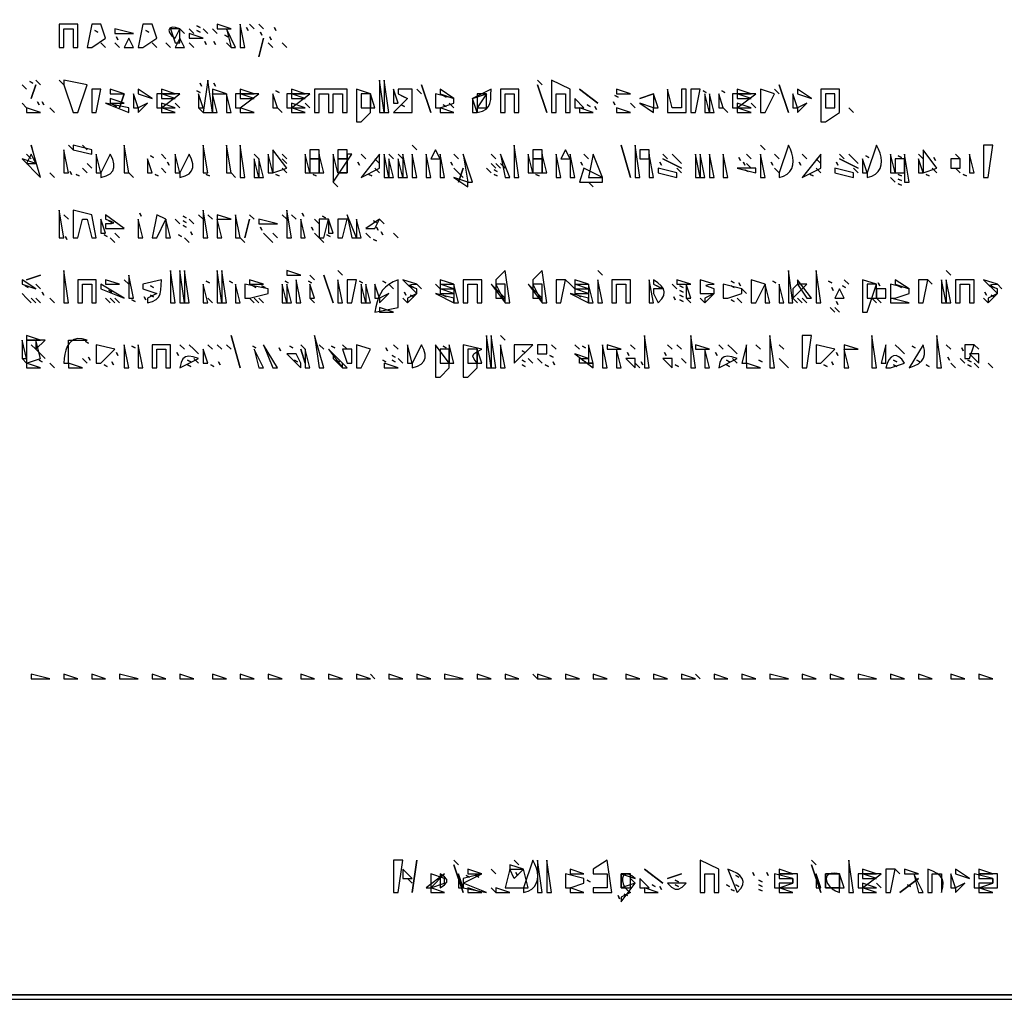
# Model space of a CAD drawing. Extents: x 0 to 1229, y 0 to 704.
# Drawn here: x 378 to 590, y 138 to 349 of the extents above; entities that cross this region are included whole.
import ezdxf

# ---------------------------------------------------------------- set-up
doc = ezdxf.new("R2010")
doc.units = 0
for name, color, linetype in [('C250', 250, 'CONTINUOUS'), ('C251', 251, 'CONTINUOUS'), ('C252', 252, 'CONTINUOUS'), ('C253', 253, 'CONTINUOUS'), ('C254', 254, 'CONTINUOUS'), ('C29', 29, 'CONTINUOUS'), ('C37', 37, 'CONTINUOUS'), ('C7', 7, 'CONTINUOUS')]:
    doc.layers.add(name, color=color, linetype=linetype)

msp = doc.modelspace()

# ---------------------------------------------------------------- linework, layer by layer
at = {"layer": 'C250'}
for points in [[(387, 348), (387, 343), (388, 343), (388, 347), (390, 347), (390, 343), (391, 343), (391, 348), (387, 348)], [(426, 348), (426, 343), (427, 343), (426, 348)], [(412, 345), (413, 347), (412.0708, 347.3505), (411.3416, 347.3827), (410.8496, 347.1603), (410.6322, 346.747), (410.7265, 346.2067), (411.17, 345.6031), (412, 345)], [(415, 346), (415, 345), (418, 345), (415, 346)], [(418, 347), (419, 346), (418, 347)], [(430.333344, 346.333344), (430.666656, 345.666656), (430.333344, 346.333344)], [(433.333344, 347.333344), (433.666656, 346.666656), (433.333344, 347.333344)], [(420.333344, 344.333344), (420.666656, 343.666656), (420.333344, 344.333344)], [(431, 345), (430, 341), (431, 345)], [(379, 335), (380, 334), (379, 335)], [(382, 335), (381, 332), (382, 335)], [(388, 336), (388, 335), (390, 329), (391, 329), (393, 335), (388, 336)], [(394, 334), (394, 329), (395, 329), (396, 334), (394, 334)], [(398, 334), (398, 333), (401, 333), (398, 334)], [(404, 334), (404, 333), (407, 332), (404, 334)], [(409, 334), (409, 333), (412, 333), (409, 334)], [(423, 333), (423, 329), (424, 329), (423, 333)], [(426, 334), (426, 333), (429, 333), (426, 334)], [(437, 334), (437, 333), (440, 333), (437, 334)], [(451, 334), (451, 327), (452, 327), (454, 329), (454, 330), (454, 333), (451, 334)], [(469, 334), (469, 333), (472, 332), (469, 334)], [(507, 334), (507, 333), (510, 333), (507, 334)], [(515, 333), (515, 330), (516, 330), (515, 333)], [(533, 334), (533, 333), (536, 333), (533, 334)], [(545, 333), (545, 330), (546, 330), (545, 333)], [(546, 334), (546, 333), (549, 332), (546, 334)], [(397, 331), (402, 329), (402, 330), (397, 331)], [(406, 331), (404, 330), (404, 329), (406, 331)], [(510, 331), (511, 330), (510, 331)], [(512, 331), (515, 329), (515, 330), (512, 331)], [(548, 331), (546, 330), (546, 329), (548, 331)], [(380, 330), (380, 329), (383, 329), (380, 330)], [(385, 330), (386, 329), (385, 330)], [(409, 330), (409, 329), (412, 329), (409, 330)], [(426, 330), (426, 329), (429, 329), (426, 330)], [(437, 330), (437, 329), (440, 329), (437, 330)], [(469, 330), (469, 329), (472, 329), (469, 330)], [(499, 330), (499, 329), (502, 329), (499, 330)], [(507, 330), (507, 329), (510, 329), (507, 330)], [(533, 330), (533, 329), (536, 329), (533, 330)], [(426, 322), (426, 315), (427, 315), (426, 322)], [(485, 322), (485, 315), (486, 315), (485, 322)], [(508, 322), (510, 315), (508, 322)], [(511, 322), (511, 315), (512, 315), (511, 322)], [(563, 322), (561, 316), (561, 315), (561.9759, 315.3058), (562.7502, 315.7479), (563.3338, 316.3081), (563.7376, 316.9681), (563.9727, 317.7096), (564.0499, 318.5143), (563.9803, 319.364), (563.7748, 320.2403), (563.4443, 321.1251), (563, 322)], [(586, 322), (586, 315), (587, 315), (588, 322), (586, 322)], [(393, 318), (394, 317), (393, 318)], [(398, 320), (396, 316), (396, 315), (397.1379, 315.3431), (397.9759, 315.8164), (398.5235, 316.4162), (398.7902, 317.1383), (398.7855, 317.979), (398.5189, 318.9342), (398, 320)], [(440, 320), (440, 316), (441, 316), (440, 320)], [(443, 320), (443, 316), (444, 316), (443, 320)], [(451.333344, 318.333344), (451.666656, 317.666656), (451.333344, 318.333344)], [(460, 320), (461, 319), (460, 320)], [(480, 320), (481, 319), (480, 320)], [(482, 320), (483, 315), (484, 315), (482, 320)], [(488, 320), (488, 316), (489, 316), (488, 320)], [(491, 320), (491, 316), (492, 316), (491, 320)], [(499.333344, 318.333344), (499.666656, 317.666656), (499.333344, 318.333344)], [(502, 320), (501, 315), (504, 315), (502, 320)], [(517, 320), (518, 319), (517, 320)], [(519, 320), (520, 319), (519, 320)], [(535, 320), (536, 319), (535, 320)], [(546.333313, 318.333344), (546.666687, 317.666656), (546.333313, 318.333344)], [(555, 320), (556, 319), (555, 320)], [(557, 320), (558, 319), (557, 320)], [(402, 316), (403, 315), (402, 316)], [(409, 317), (410, 316), (409, 317)], [(424, 316), (425, 315), (424, 316)], [(472, 317), (473, 316), (472, 317)], [(473, 316), (474, 315), (473, 316)], [(479, 317), (480, 316), (479, 317)], [(520, 317), (521, 316), (520, 317)], [(533, 317), (537, 316), (537, 317), (533, 317)], [(541, 317), (542, 316), (541, 317)], [(558, 317), (559, 316), (558, 317)], [(418.666656, 315.666656), (419.333344, 315.333344), (418.666656, 315.666656)], [(453.666656, 315.666656), (454.333344, 315.333344), (453.666656, 315.666656)], [(501, 314), (502, 313), (501, 314)], [(548.666687, 315.666656), (549.333313, 315.333344), (548.666687, 315.666656)], [(581.666687, 315.666656), (582.333313, 315.333344), (581.666687, 315.666656)], [(567.666687, 313.666656), (568.333313, 313.333344), (567.666687, 313.666656)], [(387, 308), (387, 302), (388, 302), (387, 308)], [(397, 307), (397, 306), (397.9978, 305.645), (398.5822, 305.3657), (398.6677, 305.1638), (398.1688, 305.0412), (397, 305), (397, 304), (401, 304), (397, 307)], [(408, 307), (407, 302), (408, 302), (410, 306), (408, 307)], [(413.666656, 306.666656), (414.333344, 306.333344), (413.666656, 306.666656)], [(421, 307), (421, 306), (424, 306), (421, 307)], [(425, 307), (425, 302), (426, 302), (425, 307)], [(447, 306), (447, 302), (448, 302), (449, 306), (447, 306)], [(453, 304), (454, 304), (455, 304), (456, 306), (453, 304)], [(413.666656, 304.666656), (414.333344, 304.333344), (413.666656, 304.666656)], [(415.333344, 303.333344), (415.666656, 302.666656), (415.333344, 303.333344)], [(441.333344, 304.333344), (441.666656, 303.666656), (441.333344, 304.333344)], [(431, 303), (432, 302), (431, 303)], [(433, 303), (434, 302), (433, 303)], [(459, 303), (460, 302), (459, 303)], [(422, 295), (422, 288), (423, 288), (422, 295)], [(436, 295), (436, 294), (439, 294), (436, 295)], [(447, 295), (448, 294), (447, 295)], [(380, 293), (383, 294), (380, 293)], [(405, 292), (405, 291), (408, 290), (406, 289), (406, 288), (407.1243, 288.3259), (407.919, 288.7538), (408.4426, 289.3001), (408.7538, 289.9814), (408.9113, 290.8141), (408.9738, 291.8148), (409, 293), (405, 292)], [(474, 293), (474, 288), (475, 288), (475, 292), (477, 292), (477, 288), (478, 288), (478, 293), (474, 293)], [(503, 293), (503, 288), (504, 288), (503, 293)], [(525, 293), (525, 290), (528, 290), (528, 291), (527.0021, 291.3548), (526.4176, 291.6342), (526.3321, 291.8361), (526.831, 291.9587), (528, 292), (525, 293)], [(567, 293), (567, 292), (570, 291), (567, 293)], [(580, 293), (580, 288), (581, 288), (581, 292), (583, 292), (583, 288), (584, 288), (584, 293), (580, 293)], [(425, 292), (425, 288), (426, 288), (425, 292)], [(458, 292), (459, 291), (458, 292)], [(488, 292), (491, 288), (491, 289), (488, 292)], [(542, 292), (542, 288), (543, 288), (542, 292)], [(555, 291), (554, 289), (556, 289), (555, 291)], [(385, 289), (386, 288), (385, 289)], [(402.666656, 288.666656), (403.333344, 288.333344), (402.666656, 288.666656)], [(458, 290), (456, 289), (456, 288), (458, 290)], [(468, 290), (472, 288), (472, 289), (468, 290)], [(497, 290), (501, 288), (501, 289), (497, 290)], [(528, 290), (526, 289), (526, 288), (528, 290)], [(566, 289), (566, 288), (570, 288), (566, 289)], [(456, 287), (456, 286), (459, 286), (456, 287)], [(380, 281), (380, 280), (383, 280), (380, 281)], [(424, 281), (426, 274), (424, 281)], [(513, 281), (513, 274), (514, 274), (513, 281)], [(540, 281), (540, 274), (541, 274), (540, 281)], [(547, 281), (547, 274), (548, 274), (549, 281), (547, 281)], [(381, 279), (382, 278), (381, 279)], [(382, 278), (383, 277), (382, 278)], [(395, 279), (395, 275), (396, 275), (399, 278), (395, 279)], [(407, 279), (407, 274), (408, 274), (408, 278), (410, 278), (410, 274), (411, 274), (411, 279), (407, 279)], [(415, 279), (416, 278), (415, 279)], [(419, 279), (420, 278), (419, 279)], [(429, 278), (430, 274), (431, 274), (429, 278)], [(431, 279), (433, 274), (434, 274), (431, 279)], [(434.333344, 278.333344), (434.666656, 277.666656), (434.333344, 278.333344)], [(445.666656, 278.666656), (446.333344, 278.333344), (445.666656, 278.666656)], [(471, 279), (471, 275), (472, 275), (471, 279)], [(474, 279), (474, 272), (475, 272), (477, 274), (477, 275), (476.3205, 275.9137), (476.0821, 276.557), (476.2835, 277.0433), (476.9232, 277.4864), (478, 278), (474, 279)], [(531, 279), (532, 278), (531, 279)], [(550, 279), (550, 275), (551, 275), (554, 278), (550, 279)], [(556, 279), (556, 278), (559, 278), (556, 279)], [(578, 279), (579, 278), (578, 279)], [(383, 277), (384, 276), (383, 277)], [(392, 276), (393, 275), (392, 276)], [(412.333344, 277.333344), (412.666656, 276.666656), (412.333344, 277.333344)], [(460, 276), (461, 275), (460, 276)], [(490, 276), (491, 275), (490, 276)], [(498, 277), (502, 274), (502, 275), (499, 275), (499, 276), (501, 276), (498, 277)], [(509.333344, 277.333344), (509.666656, 276.666656), (509.333344, 277.333344)], [(517.333313, 277.333344), (517.666687, 276.666656), (517.333313, 277.333344)], [(528.333313, 277.333344), (528.666687, 276.666656), (528.333313, 277.333344)], [(578.333313, 276.333344), (578.666687, 275.666656), (578.333313, 276.333344)], [(385, 275), (386, 274), (385, 275)], [(493.333344, 275.333344), (493.666656, 274.666656), (493.333344, 275.333344)], [(519.666687, 274.666656), (520.333313, 274.333344), (519.666687, 274.666656)], [(543, 275), (544, 274), (543, 275)], [(566.666687, 274.666656), (567.333313, 274.333344), (566.666687, 274.666656)], [(459, 168), (459, 161), (460, 161), (461, 168), (459, 168)], [(475, 166), (475, 165), (478, 165), (475, 166)], [(480, 166), (481, 165), (480, 166)], [(497, 166), (497, 165), (500, 165), (497, 166)], [(542, 166), (542, 165), (545, 165), (542, 166)], [(560, 166), (560, 165), (563, 165), (560, 166)], [(569, 166), (569, 165), (572, 165), (569, 166)], [(580, 166), (580, 165), (583, 164), (580, 166)], [(585, 166), (585, 165), (588, 165), (585, 166)], [(555, 161), (555, 162), (552, 162), (552, 165), (555, 165), (553.9802, 165.1463), (553.1988, 165.0889), (552.6444, 164.8617), (552.3055, 164.4985), (552.1705, 164.0333), (552.2279, 163.5001), (552.4664, 162.9327), (552.8743, 162.3651), (553.4402, 161.8312), (554.1526, 161.3648), (555, 161)], [(568, 161), (572, 164), (568, 161)], [(467, 162), (467, 161), (470, 161), (467, 162)], [(475, 162), (475, 161), (478, 161), (475, 162)], [(480, 162), (481, 161), (480, 162)], [(497, 162), (497, 161), (500, 161), (497, 162)], [(513, 162), (513, 161), (516, 161), (513, 162)], [(518, 163), (518.864, 162.1298), (519.632, 161.6947), (520.3679, 161.6947), (521.1359, 162.1298), (522, 163), (518, 163)], [(537.666687, 161.666672), (538.333313, 161.333328), (537.666687, 161.666672)], [(542, 162), (542, 161), (545, 161), (542, 162)], [(560, 162), (560, 161), (563, 161), (560, 162)], [(582, 163), (580, 162), (580, 161), (582, 163)], [(585, 162), (585, 161), (588, 161), (585, 162)]]:
    msp.add_lwpolyline(points, dxfattribs=at)
at = {"layer": 'C251'}
for points in [[(420, 347), (421, 346), (420, 347)], [(399.333344, 345.333344), (399.666656, 344.666656), (399.333344, 345.333344)], [(402, 345), (401, 343), (403, 343), (402, 345)], [(413, 345), (412, 343), (414, 343), (413, 345)], [(459, 334), (459, 331), (460, 331), (459, 334)], [(383.333344, 331.333344), (383.666656, 330.666656), (383.333344, 331.333344)], [(476, 332), (476, 329), (477, 329), (476, 332)], [(390, 322), (390, 321), (394, 320), (394, 321), (390, 322)], [(435, 319), (436, 318), (435, 319)], [(471.333344, 318.333344), (471.666656, 317.666656), (471.333344, 318.333344)], [(572, 319), (572, 316), (573, 316), (572, 319)], [(385, 316), (386, 315), (385, 316)], [(516, 317), (516, 316), (520, 315), (520, 316), (516, 317)], [(554, 317), (554, 316), (558, 315), (558, 316), (554, 317)], [(567.666687, 315.666656), (568.333313, 315.333344), (567.666687, 315.666656)], [(412, 306), (413, 305), (412, 306)], [(442, 306), (443, 305), (442, 306)], [(444.666656, 302.666656), (445.333344, 302.333344), (444.666656, 302.666656)], [(503, 295), (504, 294), (503, 295)], [(514, 293), (514, 288), (515, 288), (514, 293)], [(379.666656, 291.666656), (380.333344, 291.333344), (379.666656, 291.666656)], [(468, 292), (469, 291), (468, 292)], [(480, 292), (483, 288), (483, 289), (480, 292)], [(497, 292), (498, 291), (497, 292)], [(519, 292), (520, 291), (519, 292)], [(522, 292), (522, 289), (523, 289), (522, 292)], [(533.333313, 292.333344), (533.666687, 291.666656), (533.333313, 292.333344)], [(563.333313, 292.333344), (563.666687, 291.666656), (563.333313, 292.333344)], [(383.333344, 290.333344), (383.666656, 289.666656), (383.333344, 290.333344)], [(464, 290), (462, 289), (462, 288), (464, 290)], [(589, 290), (587, 289), (587, 288), (589, 290)], [(402.666656, 278.666656), (403.333344, 278.333344), (402.666656, 278.666656)], [(436.666656, 278.666656), (437.333344, 278.333344), (436.666656, 278.666656)], [(439, 278), (440, 275), (439, 278)], [(485, 279), (485, 275), (489, 279), (485, 279)], [(490, 279), (490, 277), (492, 277), (492, 279), (490, 279)], [(505, 279), (505, 278), (508, 278), (505, 279)], [(524, 279), (524, 278), (527, 278), (524, 279)], [(570.666687, 278.666656), (571.333313, 278.333344), (570.666687, 278.666656)], [(379, 276), (380, 275), (379, 276)], [(521, 276), (522, 275), (521, 276)], [(421.333344, 275.333344), (421.666656, 274.666656), (421.333344, 275.333344)], [(461, 166), (461, 164), (463, 164), (461, 166)], [(567, 166), (568, 165), (567, 166)], [(531.666687, 161.666672), (532.333313, 161.333328), (531.666687, 161.666672)]]:
    msp.add_lwpolyline(points, dxfattribs=at)
at = {"layer": 'C252'}
for points in [[(430, 348), (431, 347), (430, 348)], [(413, 347), (414, 346), (413, 347)], [(423, 347), (424, 343), (425, 343), (423, 347)], [(427.333344, 347.333344), (427.666656, 346.666656), (427.333344, 347.333344)], [(432, 344), (433, 343), (432, 344)], [(382, 336), (383, 335), (382, 336)], [(387, 336), (388, 335), (387, 336)], [(417.333344, 335.333344), (417.666656, 334.666656), (417.333344, 335.333344)], [(420.333344, 335.333344), (420.666656, 334.666656), (420.333344, 335.333344)], [(456, 336), (456, 329), (457, 329), (456, 336)], [(490, 336), (491, 335), (490, 336)], [(401, 333), (400, 330), (401, 333)], [(417, 333), (417, 330), (418, 330), (417, 333)], [(420, 333), (420, 329), (421, 329), (420, 333)], [(433, 333), (433, 330), (434, 330), (433, 333)], [(464, 334), (465, 333), (464, 334)], [(523, 334), (523, 329), (524, 329), (525, 334), (523, 334)], [(527, 333), (527, 329), (528, 329), (527, 333)], [(529, 333), (529, 330), (530, 330), (529, 333)], [(541, 334), (542, 333), (541, 334)], [(412, 331), (413, 330), (412, 331)], [(440, 331), (441, 330), (440, 331)], [(471, 331), (472, 330), (471, 331)], [(506.333344, 331.333344), (506.666656, 330.666656), (506.333344, 331.333344)], [(536, 331), (537, 330), (536, 331)], [(406.666656, 319.666656), (407.333344, 319.333344), (406.666656, 319.666656)], [(410.333344, 318.333344), (410.666656, 317.666656), (410.333344, 318.333344)], [(429, 319), (429, 315), (430, 315), (429, 319)], [(457, 320), (457, 315), (458, 315), (457, 320)], [(461, 320), (461, 315), (462, 315), (461, 320)], [(481, 318), (482, 317), (481, 318)], [(524, 320), (524, 315), (525, 315), (524, 320)], [(534.333313, 318.333344), (534.666687, 317.666656), (534.333313, 318.333344)], [(540.333313, 318.333344), (540.666687, 317.666656), (540.333313, 318.333344)], [(560.666687, 319.666656), (561.333313, 319.333344), (560.666687, 319.666656)], [(389.333344, 316.333344), (389.666656, 315.666656), (389.333344, 316.333344)], [(500, 317), (499, 314), (504, 314), (504, 315), (500, 317)], [(446, 314), (447, 313), (446, 314)], [(472, 315), (475, 313), (475, 314), (472, 315)], [(390, 308), (390, 302), (391, 302), (392, 306), (393, 306), (394, 302), (395, 302), (394, 307), (390, 308)], [(388, 307), (389, 306), (388, 307)], [(404.333344, 307.333344), (404.666656, 306.666656), (404.333344, 307.333344)], [(417, 307), (418, 306), (417, 307)], [(419, 307), (420, 306), (419, 307)], [(428, 307), (429, 306), (428, 307)], [(430, 306), (430, 305), (434, 305), (430, 306)], [(435, 307), (436, 306), (435, 307)], [(437, 307), (438, 306), (437, 307)], [(439.333344, 307.333344), (439.666656, 306.666656), (439.333344, 307.333344)], [(443.666656, 306.666656), (444.333344, 306.333344), (443.666656, 306.666656)], [(449, 307), (450, 302), (451, 302), (449, 307)], [(396.666656, 302.666656), (397.333344, 302.333344), (396.666656, 302.666656)], [(398, 302), (399, 301), (398, 302)], [(412.666656, 302.666656), (413.333344, 302.333344), (412.666656, 302.666656)], [(414, 302), (415, 301), (414, 302)], [(426, 302), (427, 301), (426, 302)], [(432, 302), (433, 301), (432, 302)], [(443, 302), (444, 301), (443, 302)], [(414, 295), (414, 288), (415, 288), (414, 295)], [(544, 295), (544, 288), (545, 288), (544, 295)], [(578, 295), (579, 294), (578, 295)], [(401, 293), (402, 292), (401, 293)], [(441, 294), (442, 293), (441, 294)], [(449, 293), (449, 288), (450, 288), (451, 293), (449, 293)], [(496, 293), (497, 292), (496, 293)], [(574, 293), (575, 292), (574, 293)], [(578, 293), (578, 288), (579, 288), (578, 293)], [(418, 292), (418, 288), (419, 288), (418, 292)], [(435, 292), (435, 288), (436, 288), (435, 292)], [(441, 292), (441, 289), (442, 289), (441, 292)], [(453, 292), (453, 288), (454, 288), (453, 292)], [(464, 292), (465, 291), (464, 292)], [(472, 292), (472, 288), (473, 288), (472, 292)], [(501, 292), (501, 288), (502, 288), (501, 292)], [(534, 291), (535, 290), (534, 291)], [(589, 292), (590, 291), (589, 292)], [(381, 289), (382, 288), (381, 289)], [(398, 289), (399, 288), (398, 289)], [(429, 289), (430, 288), (429, 289)], [(520.666687, 288.666656), (521.333313, 288.333344), (520.666687, 288.666656)], [(531.666687, 288.666656), (532.333313, 288.333344), (531.666687, 288.666656)], [(546, 289), (547, 288), (546, 289)], [(562, 289), (563, 288), (562, 289)], [(554, 287), (555, 286), (554, 287)], [(480, 281), (480, 274), (481, 274), (480, 281)], [(392.666656, 279.666656), (393.333344, 279.333344), (392.666656, 279.666656)], [(423, 279), (424, 278), (423, 279)], [(443, 279), (444, 278), (443, 279)], [(499.666656, 278.666656), (500.333344, 278.333344), (499.666656, 278.666656)], [(582, 279), (582, 276), (583, 276), (584, 279), (582, 279)], [(399.333344, 277.333344), (399.666656, 276.666656), (399.333344, 277.333344)], [(413, 274), (417, 276), (415.8644, 276.4028), (414.9312, 276.5392), (414.1893, 276.3881), (413.6276, 275.9285), (413.2348, 275.1395), (413, 274)], [(446, 277), (446, 276), (448, 274), (449, 274), (446, 277)], [(509, 276), (511, 274), (511, 276), (509, 276)], [(517, 276), (519, 274), (519, 276), (517, 276)], [(529, 274), (533, 276), (531.8644, 276.4028), (530.9312, 276.5392), (530.1894, 276.3881), (529.6276, 275.9286), (529.2348, 275.1395), (529, 274)], [(554.333313, 277.333344), (554.666687, 276.666656), (554.333313, 277.333344)], [(565, 274), (566, 274), (569, 275), (568.4017, 275.8608), (567.7973, 276.4), (567.204, 276.6376), (566.6387, 276.5935), (566.1186, 276.2878), (565.6607, 275.7403), (565.2821, 274.971), (565, 274)], [(398.333344, 275.333344), (398.666656, 274.666656), (398.333344, 275.333344)], [(512.333313, 275.333344), (512.666687, 274.666656), (512.333313, 275.333344)], [(553.333313, 275.333344), (553.666687, 274.666656), (553.333313, 275.333344)], [(584, 275), (585, 274), (584, 275)], [(454, 208), (455, 207), (454, 208)], [(489, 208), (490, 207), (489, 208)], [(524, 208), (525, 207), (524, 208)], [(472, 168), (473, 167), (472, 168)], [(489, 168), (487, 162), (487, 161), (487.9759, 161.3057), (488.7502, 161.7478), (489.3338, 162.308), (489.7376, 162.968), (489.9727, 163.7095), (490.0499, 164.5142), (489.9803, 165.3639), (489.7748, 166.2403), (489.4443, 167.125), (489, 168)], [(549, 168), (550, 167), (549, 168)], [(500.666656, 163.666672), (501.333344, 163.333328), (500.666656, 163.666672)], [(510, 164), (511, 163), (510, 164)], [(537.666687, 163.666672), (538.333313, 163.333328), (537.666687, 163.666672)], [(563, 163), (564, 162), (563, 163)], [(507.333344, 160.333328), (507.666656, 159.666672), (507.333344, 160.333328)]]:
    msp.add_lwpolyline(points, dxfattribs=at)
at = {"layer": 'C253'}
for points in [[(411, 347), (412, 344), (413, 344), (413, 347), (411, 347)], [(382.333344, 331.333344), (382.666656, 330.666656), (382.333344, 331.333344)], [(498, 332), (498, 330), (500, 330), (498, 332)], [(506.666656, 332.666656), (507.333344, 332.333344), (506.666656, 332.666656)], [(502.333344, 330.333344), (502.666656, 329.666656), (502.333344, 330.333344)], [(441, 321), (441, 319), (443, 319), (443, 321), (441, 321)], [(447, 321), (447, 319), (449, 319), (449, 321), (447, 321)], [(468, 321), (467, 319), (469, 319), (468, 321)], [(489, 321), (489, 319), (491, 319), (491, 321), (489, 321)], [(496, 321), (495, 319), (497, 319), (496, 321)], [(567.666687, 319.666656), (568.333313, 319.333344), (567.666687, 319.666656)], [(579, 319), (579, 317), (581, 317), (581, 319), (579, 319)], [(455.333344, 304.333344), (455.666656, 303.666656), (455.333344, 304.333344)], [(388.333344, 302.333344), (388.666656, 301.666656), (388.333344, 302.333344)], [(454.666656, 301.666656), (455.333344, 301.333344), (454.666656, 301.666656)], [(552.666687, 292.666656), (553.333313, 292.333344), (552.666687, 292.666656)], [(396, 292), (396, 291), (401, 289), (396, 292)], [(430.666656, 291.666656), (431.333344, 291.333344), (430.666656, 291.666656)], [(555.666687, 291.666656), (556.333313, 291.333344), (555.666687, 291.666656)], [(563, 291), (563, 289), (565, 289), (565, 291), (563, 291)], [(461.333344, 290.333344), (461.666656, 289.666656), (461.333344, 290.333344)], [(519.333313, 289.333344), (519.666687, 288.666656), (519.333313, 289.333344)], [(586.333313, 290.333344), (586.666687, 289.666656), (586.333313, 290.333344)], [(382, 280), (382, 278), (384, 280), (382, 280)], [(428.666656, 278.666656), (429.333344, 278.333344), (428.666656, 278.666656)], [(448, 278), (449, 275), (450, 275), (450, 278), (448, 278)], [(469.666656, 278.666656), (470.333344, 278.333344), (469.666656, 278.666656)], [(382.666656, 275.666656), (383.333344, 275.333344), (382.666656, 275.666656)], [(393.333344, 276.333344), (393.666656, 275.666656), (393.333344, 276.333344)], [(456.666656, 275.666656), (457.333344, 275.333344), (456.666656, 275.666656)], [(537.666687, 275.666656), (538.333313, 275.333344), (537.666687, 275.666656)], [(573.666687, 274.666656), (574.333313, 274.333344), (573.666687, 274.666656)], [(484, 167), (484, 166), (487, 166), (484, 167)], [(469, 165), (469, 162), (469.9628, 162.6364), (470.4442, 163.2182), (470.4442, 163.7817), (469.9628, 164.3635), (469, 165)], [(474.666656, 164.666672), (475.333344, 164.333328), (474.666656, 164.666672)], [(512, 164), (512, 162), (514, 162), (512, 164)], [(481, 162), (481, 161), (484, 161), (481, 162)], [(516.333313, 162.333328), (516.666687, 161.666672), (516.333313, 162.333328)], [(530.666687, 162.666672), (531.333313, 162.333328), (530.666687, 162.666672)]]:
    msp.add_lwpolyline(points, dxfattribs=at)
at = {"layer": 'C254'}
for points in [[(419, 336), (418, 329), (420, 329), (419, 336)], [(457, 336), (457, 329), (458, 329), (457, 336)], [(526, 333), (526, 329), (527, 329), (526, 333)], [(433, 321), (433, 316), (436, 317), (433, 321)], [(512, 321), (512, 319), (514, 319), (514, 321), (512, 321)], [(573, 321), (573, 316), (576, 317), (573, 321)], [(430, 319), (430, 315), (431, 315), (430, 319)], [(452, 315), (456, 317), (456, 320), (452, 315)], [(458, 319), (458, 315), (459, 315), (458, 319)], [(460, 319), (460, 315), (461, 315), (460, 319)], [(517, 319), (521, 317), (517, 319)], [(525, 320), (525, 315), (526, 315), (525, 320)], [(547, 315), (551, 317), (551, 320), (547, 315)], [(555, 319), (559, 317), (555, 319)], [(474, 317), (473, 314), (474, 317)], [(451, 306), (451, 302), (452, 302), (451, 306)], [(413, 295), (413, 288), (414, 288), (413, 295)], [(421, 295), (421, 288), (422, 288), (421, 295)], [(379, 293), (379, 292), (382, 291), (379, 293)], [(455, 286), (460, 287), (460, 293), (458.9069, 292.513), (457.9969, 291.9794), (457.2491, 291.388), (456.6426, 290.7275), (456.1567, 289.9869), (455.7703, 289.155), (455.4626, 288.2207), (455.2128, 287.1727), (455, 286)], [(577, 293), (577, 288), (578, 288), (577, 293)], [(436, 292), (436, 288), (437, 288), (436, 292)], [(452, 292), (452, 288), (453, 288), (452, 292)], [(479, 281), (479, 274), (480, 274), (479, 281)], [(440, 278), (440, 274), (441, 274), (440, 278)], [(566.666687, 275.666656), (567.333313, 275.333344), (566.666687, 275.666656)], [(490, 168), (490, 161), (491, 161), (490, 168)], [(542, 165), (542, 164), (545, 164), (545, 163), (542, 163), (542, 162), (546, 162), (546, 165), (542, 165)], [(571, 165), (572, 161), (573, 161), (571, 165)], [(585, 165), (585, 164), (588, 164), (588, 163), (585, 163), (585, 162), (589, 162), (589, 165), (585, 165)], [(474, 163), (474, 162), (479, 161), (474, 163)]]:
    msp.add_lwpolyline(points, dxfattribs=at)
at = {"layer": 'C29'}
for points in [[(415, 347), (416, 346), (415, 347)], [(396, 344), (397, 343), (396, 344)], [(399, 344), (400, 343), (399, 344)], [(407, 344), (408, 343), (407, 344)], [(410, 344), (411, 343), (410, 344)], [(432.333344, 345.333344), (432.666656, 344.666656), (432.333344, 345.333344)], [(465, 335), (467, 329), (465, 335)], [(493, 336), (493, 329), (494, 329), (494, 333), (496, 333), (496, 329), (497, 329), (497, 334), (493, 336)], [(542, 335), (544, 329), (542, 335)], [(403, 333), (403, 330), (404, 330), (403, 333)], [(454, 333), (454, 330), (455, 330), (454, 333)], [(525.666687, 333.666656), (526.333313, 333.333344), (525.666687, 333.666656)], [(417, 330), (418, 329), (417, 330)], [(557, 330), (558, 329), (557, 330)], [(389, 322), (390, 321), (389, 322)], [(392, 322), (393, 321), (392, 322)], [(401, 322), (401, 316), (402, 316), (401, 322)], [(418, 322), (418, 316), (419, 316), (418, 322)], [(380, 320), (381, 319), (380, 320)], [(409, 320), (410, 319), (409, 320)], [(412, 320), (412, 316), (413, 316), (412, 320)], [(435, 320), (436, 319), (435, 320)], [(455, 319), (456, 318), (455, 319)], [(469, 320), (469, 315), (470, 315), (469, 320)], [(472, 320), (473, 319), (472, 320)], [(497, 320), (497, 315), (498, 315), (497, 320)], [(527, 320), (527, 315), (528, 315), (527, 320)], [(533.333313, 319.333344), (533.666687, 318.666656), (533.333313, 319.333344)], [(538, 320), (538, 315), (539, 315), (538, 320)], [(541, 320), (542, 319), (541, 320)], [(550, 319), (551, 318), (550, 319)], [(560, 319), (560, 316), (561, 316), (560, 319)], [(572, 320), (573, 319), (572, 320)], [(580, 320), (581, 319), (580, 320)], [(575, 317), (576, 316), (575, 317)], [(566, 315), (567, 314), (566, 315)], [(418, 308), (418, 302), (419, 302), (418, 308)], [(396, 306), (396, 303), (397, 303), (396, 306)], [(404, 306), (404, 302), (405, 302), (404, 306)], [(421, 306), (421, 302), (422, 302), (421, 306)], [(439, 306), (439, 302), (440, 302), (439, 306)], [(445, 306), (445, 303), (446, 303), (445, 306)], [(456.333344, 303.333344), (456.666656, 302.666656), (456.333344, 303.333344)], [(453, 303), (454, 302), (453, 303)], [(388, 295), (388, 288), (389, 288), (388, 295)], [(411, 295), (411, 288), (412, 288), (411, 295)], [(491, 295), (489, 293), (489, 292), (491, 288), (492, 288), (491, 295)], [(391, 293), (391, 288), (392, 288), (392, 292), (394, 292), (394, 288), (395, 288), (395, 293), (391, 293)], [(402, 294), (402, 289), (403, 289), (402, 294)], [(423.666656, 292.666656), (424.333344, 292.333344), (423.666656, 292.666656)], [(506, 293), (506, 288), (507, 288), (507, 292), (509, 292), (509, 288), (510, 288), (510, 293), (506, 293)], [(515, 293), (515, 292), (517, 291), (515, 291), (515, 290), (516, 288), (516.7802, 288.8418), (517.2031, 289.6212), (517.2985, 290.3502), (517.0961, 291.0406), (516.6257, 291.7044), (515.9171, 292.3536), (515, 293)], [(536, 293), (536, 288), (537, 288), (539, 292), (536, 293)], [(540.666687, 292.666656), (541.333313, 292.333344), (540.666687, 292.666656)], [(382, 292), (383, 291), (382, 292)], [(397.666656, 290.666656), (398.333344, 290.333344), (397.666656, 290.666656)], [(427, 292), (427, 289), (428, 289), (432, 290), (432, 291), (427, 292)], [(455, 292), (455, 289), (456, 289), (455, 292)], [(520.666687, 290.666656), (521.333313, 290.333344), (520.666687, 290.666656)], [(530, 292), (530, 289), (531, 289), (534, 290), (534, 291), (530, 292)], [(566, 292), (566, 289), (567, 289), (570, 290), (570, 291), (566, 292)], [(382, 289), (383, 288), (382, 289)], [(405.333344, 289.333344), (405.666656, 288.666656), (405.333344, 289.333344)], [(430, 289), (431, 288), (430, 289)], [(461, 289), (462, 288), (461, 289)], [(522, 289), (523, 288), (522, 289)], [(525, 289), (526, 288), (525, 289)], [(533, 289), (534, 288), (533, 289)], [(547, 289), (548, 288), (547, 289)], [(554.333313, 288.333344), (554.666687, 287.666656), (554.333313, 288.333344)], [(563, 289), (564, 288), (563, 289)], [(586, 289), (587, 288), (586, 289)], [(379, 280), (379, 276), (380, 276), (379, 280)], [(576, 281), (576, 274), (577, 274), (576, 281)], [(401, 279), (401, 274), (402, 274), (401, 279)], [(404, 279), (404, 274), (405, 274), (404, 279)], [(413, 279), (414, 278), (413, 279)], [(418, 278), (418, 275), (419, 275), (418, 278)], [(421, 279), (422, 278), (421, 279)], [(439, 279), (440, 278), (439, 279)], [(445, 278), (448, 274), (448, 275), (445, 278)], [(448, 279), (449, 278), (448, 279)], [(451, 279), (451, 274), (452, 274), (454, 278), (451, 279)], [(462, 279), (462, 275), (463, 275), (462, 279)], [(468, 279), (468, 272), (469, 272), (471, 274), (471, 275), (468, 279)], [(477, 278), (477, 275), (478, 275), (477, 278)], [(493, 279), (494, 278), (493, 279)], [(501, 279), (501, 275), (502, 275), (501, 279)], [(507, 278), (507, 274), (508, 274), (507, 278)], [(510, 279), (511, 278), (510, 279)], [(518, 279), (519, 278), (518, 279)], [(526, 278), (526, 274), (527, 274), (526, 278)], [(529, 279), (530, 278), (529, 279)], [(537, 279), (538, 278), (537, 279)], [(542, 279), (543, 278), (542, 279)], [(556, 278), (556, 274), (557, 274), (556, 278)], [(458.666656, 276.666656), (459.333344, 276.333344), (458.666656, 276.666656)], [(492.666656, 276.666656), (493.333344, 276.333344), (492.666656, 276.666656)], [(542, 276), (543, 275), (542, 276)], [(380, 275), (380, 274), (383, 274), (380, 275)], [(389, 275), (389, 274), (392, 274), (389, 275)], [(396.666656, 274.666656), (397.333344, 274.333344), (396.666656, 274.666656)], [(419.666656, 274.666656), (420.333344, 274.333344), (419.666656, 274.666656)], [(457, 275), (457, 274), (460, 274), (457, 275)], [(491.666656, 274.666656), (492.333344, 274.333344), (491.666656, 274.666656)], [(511, 275), (512, 274), (511, 275)], [(535, 275), (535, 274), (538, 274), (535, 275)], [(551.666687, 274.666656), (552.333313, 274.333344), (551.666687, 274.666656)], [(582.666687, 274.666656), (583.333313, 274.333344), (582.666687, 274.666656)], [(557, 168), (557, 161), (558, 161), (557, 168)], [(565, 166), (565, 161), (566, 161), (567, 166), (565, 166)], [(462, 164), (463, 163), (462, 164)], [(519.666687, 163.666672), (520.333313, 163.333328), (519.666687, 163.666672)], [(555, 165), (555, 162), (556, 162), (555, 165)], [(579, 165), (579, 162), (580, 162), (579, 165)], [(537.666687, 162.666672), (538.333313, 162.333328), (537.666687, 162.666672)], [(176, 139), (176, 138), (960, 138), (939, 139), (893, 139), (732, 139), (176, 139)]]:
    msp.add_lwpolyline(points, dxfattribs=at)
at = {"layer": 'C37'}
for points in [[(394, 348), (393, 343), (394, 343), (397, 345), (396, 348), (394, 348)], [(405, 348), (404, 343), (405, 343), (408, 345), (407, 348), (405, 348)], [(421, 348), (421, 347), (424, 347), (421, 348)], [(428, 348), (429, 347), (428, 348)], [(399, 347), (399, 346), (403, 346), (399, 347)], [(416.666656, 347.666656), (417.333344, 347.333344), (416.666656, 347.666656)], [(422.666656, 345.666656), (423.333344, 345.333344), (422.666656, 345.666656)], [(415, 344), (416, 343), (415, 344)], [(418.333344, 344.333344), (418.666656, 343.666656), (418.333344, 344.333344)], [(423, 344), (424, 343), (423, 344)], [(435, 344), (436, 343), (435, 344)], [(380.666656, 335.666656), (381.333344, 335.333344), (380.666656, 335.666656)], [(490, 335), (492, 329), (490, 335)], [(408, 333), (408, 330), (409, 330), (413, 333), (408, 333)], [(416.666656, 333.666656), (417.333344, 333.333344), (416.666656, 333.666656)], [(420, 334), (420, 333), (423, 333), (420, 334)], [(425, 333), (425, 330), (426, 330), (430, 333), (425, 333)], [(433.666656, 333.666656), (434.333344, 333.333344), (433.666656, 333.666656)], [(436, 333), (436, 330), (437, 330), (441, 333), (436, 333)], [(442, 334), (442, 329), (443, 329), (443, 333), (445, 333), (445, 329), (446, 329), (446, 333), (448, 333), (448, 329), (449, 329), (449, 334), (442, 334)], [(460, 334), (460, 333), (462, 332), (459, 329), (463, 329), (463, 334), (460, 334)], [(468, 333), (468, 330), (469, 330), (472, 331), (472, 332), (468, 333)], [(476, 332), (479, 333), (477, 330), (477, 329), (478.1243, 329.3259), (478.919, 329.7538), (479.4426, 330.3001), (479.7538, 330.9814), (479.9113, 331.8141), (479.9738, 332.8148), (480, 334), (476, 332)], [(482, 334), (482, 329), (483, 329), (483, 333), (485, 333), (485, 329), (486, 329), (486, 334), (482, 334)], [(499, 334), (503, 331), (499, 334)], [(512, 332), (515, 333), (512, 332)], [(518, 334), (518, 329), (522, 329), (522, 334), (521, 334), (521, 330), (519, 330), (518, 334)], [(529.666687, 333.666656), (530.333313, 333.333344), (529.666687, 333.666656)], [(532, 333), (532, 330), (533, 330), (537, 333), (532, 333)], [(538, 334), (538, 329), (539, 329), (541, 333), (538, 334)], [(551, 334), (551, 327), (552, 327), (555, 329), (555, 334), (551, 334)], [(379, 331), (380, 330), (379, 331)], [(398, 332), (398, 331), (401, 331), (398, 332)], [(434, 330), (435, 329), (434, 330)], [(530, 330), (531, 329), (530, 330)], [(381, 322), (382, 318), (379, 319), (383, 315), (381, 322)], [(388, 321), (388, 316), (389, 316), (388, 321)], [(423, 322), (423, 316), (424, 316), (423, 322)], [(463, 322), (464, 321), (463, 322)], [(538, 322), (539, 321), (538, 322)], [(544, 322), (542, 316), (542, 315), (542.9759, 315.3057), (543.7502, 315.7479), (544.3338, 316.3081), (544.7376, 316.968), (544.9727, 317.7095), (545.0499, 318.5142), (544.9803, 319.3639), (544.7748, 320.2403), (544.4443, 321.125), (544, 322)], [(395, 320), (395, 316), (396, 316), (395, 320)], [(406, 319), (406, 316), (407, 316), (406, 319)], [(415, 320), (413, 316), (413, 315), (414.1379, 315.3431), (414.9759, 315.8164), (415.5235, 316.4162), (415.7902, 317.1383), (415.7855, 317.979), (415.5189, 318.9342), (415, 320)], [(429, 320), (430, 319), (429, 320)], [(432, 320), (432, 316), (433, 316), (432, 320)], [(446, 320), (446, 314), (450, 320), (449, 320), (449, 316), (447, 316), (446, 320)], [(452, 320), (453, 319), (452, 320)], [(458, 320), (459, 319), (458, 320)], [(463, 320), (463, 315), (464, 315), (463, 320)], [(466, 320), (466, 315), (467, 315), (466, 320)], [(474, 320), (475, 314), (476, 314), (474, 320)], [(480, 318), (481, 317), (480, 318)], [(494, 320), (494, 315), (495, 315), (494, 320)], [(500, 320), (501, 319), (500, 320)], [(514, 320), (514, 315), (515, 315), (514, 320)], [(516.333313, 318.333344), (516.666687, 317.666656), (516.333313, 318.333344)], [(520, 319), (521, 318), (520, 319)], [(530, 320), (530, 315), (531, 315), (530, 320)], [(535, 318), (536, 317), (535, 318)], [(547, 320), (548, 319), (547, 320)], [(554.333313, 318.333344), (554.666687, 317.666656), (554.333313, 318.333344)], [(558, 319), (559, 318), (558, 319)], [(566, 320), (566, 316), (567, 316), (566, 320)], [(569, 320), (569, 314), (570, 314), (569, 320)], [(575.333313, 319.333344), (575.666687, 318.666656), (575.333313, 319.333344)], [(583, 320), (583, 316), (584, 316), (583, 320)], [(392, 317), (393, 316), (392, 317)], [(435, 317), (436, 316), (435, 317)], [(455, 317), (456, 316), (455, 317)], [(550, 317), (551, 316), (550, 317)], [(580, 317), (581, 316), (580, 317)], [(390.666656, 315.666656), (391.333344, 315.333344), (390.666656, 315.666656)], [(407.666656, 315.666656), (408.333344, 315.333344), (407.666656, 315.666656)], [(433.666656, 315.666656), (434.333344, 315.333344), (433.666656, 315.666656)], [(441.666656, 315.666656), (442.333344, 315.333344), (441.666656, 315.666656)], [(480.666656, 315.666656), (481.333344, 315.333344), (480.666656, 315.666656)], [(489.666656, 315.666656), (490.333344, 315.333344), (489.666656, 315.666656)], [(573.666687, 315.666656), (574.333313, 315.333344), (573.666687, 315.666656)], [(436, 308), (436, 302), (437, 302), (436, 308)], [(410, 306), (410, 302), (411, 302), (410, 306)], [(415, 306), (416, 305), (415, 306)], [(428, 306), (427, 302), (428, 306)], [(456, 306), (457, 305), (456, 306)], [(430.333344, 304.333344), (430.666656, 303.666656), (430.333344, 304.333344)], [(399, 303), (400, 302), (399, 303)], [(442, 303), (443, 302), (442, 303)], [(483, 295), (481, 293), (481, 292), (483, 288), (484, 288), (483, 295)], [(550, 295), (550, 288), (551, 288), (550, 295)], [(397, 293), (397, 292), (400, 292), (397, 293)], [(418.666656, 292.666656), (419.333344, 292.333344), (418.666656, 292.666656)], [(428, 293), (428, 292), (431, 292), (428, 293)], [(435.666656, 292.666656), (436.333344, 292.333344), (435.666656, 292.666656)], [(438, 293), (438, 288), (439, 288), (438, 293)], [(440.666656, 292.666656), (441.333344, 292.333344), (440.666656, 292.666656)], [(444, 294), (446, 288), (444, 294)], [(447, 293), (447, 288), (448, 288), (447, 293)], [(451.666656, 292.666656), (452.333344, 292.333344), (451.666656, 292.666656)], [(456.666656, 292.666656), (457.333344, 292.333344), (456.666656, 292.666656)], [(461, 293), (464, 290), (464, 291), (463.0021, 291.3548), (462.4176, 291.6342), (462.3321, 291.8361), (462.831, 291.9587), (464, 292), (461, 293)], [(469, 293), (469, 292), (472, 292), (469, 293)], [(494, 293), (494, 288), (495, 288), (496, 293), (494, 293)], [(498, 293), (498, 292), (501, 292), (498, 293)], [(520, 293), (520, 292), (523, 292), (520, 293)], [(531.666687, 292.666656), (532.333313, 292.333344), (531.666687, 292.666656)], [(546, 293), (546, 292), (548, 289), (549, 289), (546, 293)], [(556, 293), (557, 292), (556, 293)], [(560, 293), (560, 286), (561, 286), (563, 292), (560, 293)], [(572, 293), (572, 288), (573, 288), (574, 293), (572, 293)], [(586, 293), (589, 290), (589, 291), (588.002, 291.3548), (587.4176, 291.6342), (587.3321, 291.8361), (587.831, 291.9587), (589, 292), (586, 293)], [(469, 291), (469, 290), (472, 290), (469, 291)], [(498, 291), (498, 290), (501, 290), (498, 291)], [(539, 292), (539, 288), (540, 288), (539, 292)], [(553.333313, 291.333344), (553.666687, 290.666656), (553.333313, 291.333344)], [(379, 290), (380, 289), (379, 290)], [(380, 289), (381, 288), (380, 289)], [(397, 289), (398, 288), (397, 289)], [(399, 289), (400, 288), (399, 289)], [(419, 289), (420, 288), (419, 289)], [(428, 289), (429, 288), (428, 289)], [(441, 289), (442, 288), (441, 289)], [(545, 289), (546, 288), (545, 289)], [(553, 287), (554, 286), (553, 287)], [(388, 275), (389, 275), (389, 280), (393, 280), (391.9181, 280.2641), (391.0059, 280.3027), (390.2483, 280.1365), (389.63, 279.7866), (389.136, 279.2739), (388.7511, 278.6192), (388.4601, 277.8435), (388.2481, 276.9678), (388.0997, 276.013), (388, 275)], [(442, 281), (443, 274), (444, 274), (442, 281)], [(482, 281), (483, 280), (482, 281)], [(523, 281), (523, 274), (524, 274), (523, 281)], [(562, 281), (562, 274), (563, 274), (562, 281)], [(416, 278), (417, 277), (416, 278)], [(457.333344, 278.333344), (457.666656, 277.666656), (457.333344, 278.333344)], [(459, 279), (460, 278), (459, 279)], [(465, 279), (463, 275), (463, 274), (464.1379, 274.3431), (464.9759, 274.8164), (465.5235, 275.4162), (465.7902, 276.1383), (465.7855, 276.979), (465.5189, 277.9342), (465, 279)], [(482, 279), (482, 274), (483, 274), (482, 279)], [(498, 279), (499, 278), (498, 279)], [(504, 279), (504, 274), (505, 274), (504, 279)], [(520, 279), (521, 278), (520, 279)], [(532, 278), (533, 277), (532, 278)], [(535, 279), (534, 275), (535, 275), (535, 279)], [(565, 279), (564, 275), (565, 275), (565, 279)], [(567, 279), (568, 278), (567, 279)], [(568, 278), (569, 277), (568, 278)], [(573, 279), (570, 274), (571.1151, 274.4152), (572.0131, 274.8783), (572.6868, 275.4204), (573.1293, 276.0725), (573.3337, 276.8658), (573.2929, 277.8312), (573, 279)], [(581.333313, 278.333344), (581.666687, 277.666656), (581.333313, 278.333344)], [(584, 279), (585, 278), (584, 279)], [(416, 276), (417, 275), (416, 276)], [(436, 277), (439, 274), (439, 275), (438, 277), (436, 277)], [(488, 276), (489, 275), (488, 276)], [(532, 276), (533, 275), (532, 276)], [(581, 276), (582, 275), (581, 276)], [(583, 277), (585, 275), (585, 277), (583, 277)], [(414.666656, 274.666656), (415.333344, 274.333344), (414.666656, 274.666656)], [(486.666656, 274.666656), (487.333344, 274.333344), (486.666656, 274.666656)], [(530.666687, 274.666656), (531.333313, 274.333344), (530.666687, 274.666656)], [(579, 275), (580, 274), (579, 275)], [(587, 275), (588, 274), (587, 275)], [(381, 208), (381, 207), (385, 207), (381, 208)], [(388, 208), (388, 207), (391, 207), (388, 208)], [(394, 208), (394, 207), (397, 207), (394, 208)], [(400, 208), (400, 207), (404, 207), (400, 208)], [(407, 208), (407, 207), (410, 207), (407, 208)], [(413, 208), (413, 207), (416, 207), (413, 208)], [(420, 208), (420, 207), (423, 207), (420, 208)], [(426, 208), (426, 207), (429, 207), (426, 208)], [(432, 208), (432, 207), (435, 207), (432, 208)], [(439, 208), (439, 207), (442, 207), (439, 208)], [(445, 208), (445, 207), (448, 207), (445, 208)], [(451, 208), (451, 207), (454, 207), (451, 208)], [(458, 208), (458, 207), (461, 207), (458, 208)], [(464, 208), (464, 207), (467, 207), (464, 208)], [(470, 208), (470, 207), (474, 207), (470, 208)], [(477, 208), (477, 207), (480, 207), (477, 208)], [(483, 208), (483, 207), (486, 207), (483, 208)], [(490, 208), (490, 207), (493, 207), (490, 208)], [(496, 208), (496, 207), (499, 207), (496, 208)], [(502, 208), (502, 207), (505, 207), (502, 208)], [(509, 208), (509, 207), (512, 207), (509, 208)], [(515, 208), (515, 207), (518, 207), (515, 208)], [(521, 208), (521, 207), (524, 207), (521, 208)], [(528, 208), (528, 207), (531, 207), (528, 208)], [(534, 208), (534, 207), (537, 207), (534, 208)], [(540, 208), (540, 207), (544, 207), (540, 208)], [(547, 208), (547, 207), (550, 207), (547, 208)], [(553, 208), (553, 207), (556, 207), (553, 208)], [(559, 208), (559, 207), (563, 207), (559, 208)], [(566, 208), (566, 207), (569, 207), (566, 208)], [(572, 208), (572, 207), (575, 207), (572, 208)], [(579, 208), (579, 207), (582, 207), (579, 208)], [(585, 208), (585, 207), (588, 207), (585, 208)], [(464, 168), (463, 161), (464, 168)], [(485, 168), (486, 167), (485, 168)], [(492, 168), (492, 161), (493, 161), (492, 168)], [(505, 168), (502, 166), (502, 165), (505, 165), (505, 162), (502, 162), (502, 161), (506, 161), (505, 168)], [(525, 168), (525, 161), (526, 161), (526, 165), (528, 165), (528, 161), (529, 161), (529, 166), (525, 168)], [(472, 167), (474, 161), (472, 167)], [(484, 166), (483, 162), (488, 162), (487, 166), (485, 164), (484, 166)], [(513, 166), (517, 163), (513, 166)], [(531, 166), (533, 161), (533.7819, 161.8574), (534.191, 162.6503), (534.2664, 163.3777), (534.047, 164.0387), (533.5717, 164.6324), (532.8794, 165.1577), (532.0092, 165.6139), (531, 166)], [(549, 167), (551, 161), (549, 167)], [(574, 166), (574, 161), (575, 161), (575, 165), (577, 165), (577, 161), (577.2929, 162.1687), (577.3337, 163.1341), (577.1293, 163.9274), (576.6868, 164.5795), (576.0131, 165.1216), (575.1151, 165.5847), (574, 166)], [(466, 162), (467, 162), (470, 165), (466, 162)], [(478, 165), (474, 164), (474, 163), (478, 165)], [(496, 165), (496, 162), (497, 162), (500, 163), (500, 164), (496, 165)], [(510, 161), (508, 160), (508, 159), (511, 163), (508, 162), (508, 165), (511, 164), (510.3175, 164.6002), (509.7075, 164.9149), (509.1853, 164.9812), (508.7662, 164.8359), (508.4653, 164.516), (508.2981, 164.0585), (508.2797, 163.5003), (508.4254, 162.8784), (508.7505, 162.2298), (509.2703, 161.5913), (510, 161)], [(518, 164), (521, 165), (518, 164)], [(536.333313, 165.333328), (536.666687, 164.666672), (536.333313, 165.333328)], [(539.333313, 165.333328), (539.666687, 164.666672), (539.333313, 165.333328)], [(541, 165), (541, 162), (542, 162), (545, 163), (545, 164), (541, 165)], [(559, 165), (559, 162), (560, 162), (564, 165), (559, 165)], [(584, 165), (584, 162), (585, 162), (588, 163), (588, 164), (584, 165)]]:
    msp.add_lwpolyline(points, dxfattribs=at)
at = {"layer": 'C7'}
for points in [[(170, 514), (352, 514), (352, 513), (170, 513), (170, 207), (352, 207), (352, 211), (353, 211), (353, 139), (785, 139), (785, 207), (786, 207), (786, 139), (917, 139)], [(394.666656, 346.666656), (395.333344, 346.333344), (394.666656, 346.666656)], [(405.666656, 346.666656), (406.333344, 346.333344), (405.666656, 346.666656)], [(416.666656, 346.666656), (417.333344, 346.333344), (416.666656, 346.666656)], [(409, 333), (409, 332), (412, 332), (409, 333)], [(426, 333), (426, 332), (429, 332), (426, 333)], [(437, 333), (437, 332), (440, 332), (437, 333)], [(452, 333), (452, 330), (454, 330), (454, 333), (452, 333)], [(477, 333), (477, 330), (479, 330), (479, 333), (477, 333)], [(533, 333), (533, 332), (536, 332), (533, 333)], [(552, 333), (552, 330), (554, 330), (554, 333), (552, 333)], [(409, 331), (409, 330), (412, 330), (409, 331)], [(437, 331), (437, 330), (440, 330), (437, 331)], [(460.666656, 332.666656), (461.333344, 332.333344), (460.666656, 332.666656)], [(469.666656, 332.666656), (470.333344, 332.333344), (469.666656, 332.666656)], [(500.666656, 332.666656), (501.333344, 332.333344), (500.666656, 332.666656)], [(533, 331), (533, 330), (536, 330), (533, 331)], [(398.666656, 330.666656), (399.333344, 330.333344), (398.666656, 330.666656)], [(460.666656, 330.666656), (461.333344, 330.333344), (460.666656, 330.666656)], [(469.666656, 330.666656), (470.333344, 330.333344), (469.666656, 330.666656)], [(500.666656, 330.666656), (501.333344, 330.333344), (500.666656, 330.666656)], [(381, 320), (380, 318), (382, 318), (381, 320)], [(441, 319), (441, 316), (443, 316), (443, 319), (441, 319)], [(447, 319), (447, 316), (449, 316), (449, 319), (447, 319)], [(482, 318), (483, 317), (482, 318)], [(489, 319), (489, 316), (491, 316), (491, 319), (489, 319)], [(567, 319), (567, 316), (569, 316), (569, 319), (567, 319)], [(480.666656, 316.666656), (481.333344, 316.333344), (480.666656, 316.666656)], [(534.666687, 316.666656), (535.333313, 316.333344), (534.666687, 316.666656)], [(567.666687, 314.666656), (568.333313, 314.333344), (567.666687, 314.666656)], [(397.666656, 305.666656), (398.333344, 305.333344), (397.666656, 305.666656)], [(413.666656, 305.666656), (414.333344, 305.333344), (413.666656, 305.666656)], [(443, 306), (443, 302), (444, 302), (445, 306), (443, 306)], [(454.666656, 305.666656), (455.333344, 305.333344), (454.666656, 305.666656)], [(406.666656, 291.666656), (407.333344, 291.333344), (406.666656, 291.666656)], [(428.666656, 291.666656), (429.333344, 291.333344), (428.666656, 291.666656)], [(462.666656, 291.666656), (463.333344, 291.333344), (462.666656, 291.666656)], [(469, 292), (469, 291), (472, 291), (469, 292)], [(481, 292), (481, 289), (483, 289), (483, 292), (481, 292)], [(489, 292), (489, 289), (491, 289), (491, 292), (489, 292)], [(498, 292), (498, 291), (501, 291), (498, 292)], [(515.666687, 291.666656), (516.333313, 291.333344), (515.666687, 291.666656)], [(520.666687, 291.666656), (521.333313, 291.333344), (520.666687, 291.666656)], [(531.666687, 291.666656), (532.333313, 291.333344), (531.666687, 291.666656)], [(546, 292), (545, 291), (545, 290), (545, 289), (548, 292), (546, 292)], [(561, 292), (561, 289), (563, 289), (563, 292), (561, 292)], [(567.666687, 291.666656), (568.333313, 291.333344), (567.666687, 291.666656)], [(587.666687, 291.666656), (588.333313, 291.333344), (587.666687, 291.666656)], [(406.666656, 289.666656), (407.333344, 289.333344), (406.666656, 289.666656)], [(462.666656, 289.666656), (463.333344, 289.333344), (462.666656, 289.666656)], [(469.666656, 289.666656), (470.333344, 289.333344), (469.666656, 289.666656)], [(498.666656, 289.666656), (499.333344, 289.333344), (498.666656, 289.666656)], [(520.666687, 289.666656), (521.333313, 289.333344), (520.666687, 289.666656)], [(587.666687, 289.666656), (588.333313, 289.333344), (587.666687, 289.666656)], [(380, 280), (380, 275), (383, 276), (382, 280), (380, 280)], [(396, 275), (399, 278), (396, 275)], [(469, 278), (469, 275), (471, 275), (471, 278), (469, 278)], [(475, 278), (475, 275), (477, 275), (477, 278), (475, 278)], [(551, 275), (554, 278), (551, 275)], [(414.666656, 275.666656), (415.333344, 275.333344), (414.666656, 275.666656)], [(437.666656, 275.666656), (438.333344, 275.333344), (437.666656, 275.666656)], [(446.666656, 275.666656), (447.333344, 275.333344), (446.666656, 275.666656)], [(458.666656, 275.666656), (459.333344, 275.333344), (458.666656, 275.666656)], [(486.666656, 277.666656), (487.333344, 277.333344), (486.666656, 277.666656)], [(486.666656, 275.666656), (487.333344, 275.333344), (486.666656, 275.666656)], [(499.666656, 275.666656), (500.333344, 275.333344), (499.666656, 275.666656)], [(530.666687, 275.666656), (531.333313, 275.333344), (530.666687, 275.666656)], [(571.666687, 275.666656), (572.333313, 275.333344), (571.666687, 275.666656)], [(582.666687, 275.666656), (583.333313, 275.333344), (582.666687, 275.666656)], [(467, 165), (467, 162), (470, 163), (470, 164), (467, 165)], [(473, 165), (473, 162), (474, 162), (473, 165)], [(476.666656, 164.666672), (477.333344, 164.333328), (476.666656, 164.666672)], [(485.333344, 165.333328), (485.666656, 164.666672), (485.333344, 165.333328)], [(508, 165), (508, 162), (510, 162), (510, 165), (508, 165)], [(514.666687, 164.666672), (515.333313, 164.333328), (514.666687, 164.666672)], [(532.666687, 164.666672), (533.333313, 164.333328), (532.666687, 164.666672)], [(550, 165), (550, 162), (551, 162), (550, 165)], [(552, 165), (552, 162), (555, 162), (555, 165), (552, 165)], [(560, 165), (560, 164), (563, 164), (560, 165)], [(514.666687, 162.666672), (515.333313, 162.333328), (514.666687, 162.666672)], [(519.666687, 162.666672), (520.333313, 162.333328), (519.666687, 162.666672)], [(532.666687, 162.666672), (533.333313, 162.333328), (532.666687, 162.666672)], [(560, 163), (560, 162), (563, 162), (560, 163)], [(569.666687, 162.666672), (570.333313, 162.333328), (569.666687, 162.666672)], [(508.666656, 160.666672), (509.333344, 160.333328), (508.666656, 160.666672)]]:
    msp.add_lwpolyline(points, dxfattribs=at)

doc.saveas('drawing.dxf')
